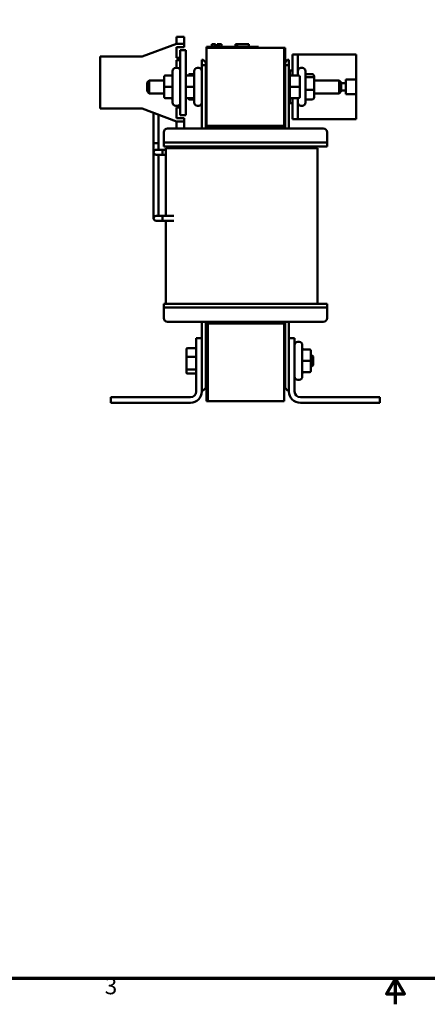
# Model space of a CAD drawing. Units: inches. Extents: x 1 to 43, y 0.5 to 33.5.
# Drawn here: x 14.8 to 22.6, y 0.5 to 19.5 of the extents above; entities that cross this region are included whole.
import ezdxf

# ---------------------------------------------------------------- set-up
doc = ezdxf.new("R2010")
doc.units = ezdxf.units.IN
doc.header["$LTSCALE"] = 2
doc.header["$MEASUREMENT"] = 0
doc.layers.get('0').update_dxf_attribs({"lineweight": 25})
doc.layers.add('Border (ANSI)', color=7, linetype='Continuous', lineweight=70)
doc.layers.add('Visible (ANSI)', color=7, linetype='Continuous', lineweight=50)
doc.styles.add('Note Text (ANSI)', font='tahoma.ttf')

# ---------------------------------------------------------------- blocks, each defined once
blk = doc.blocks.new('Borders Default Border')
at = {"layer": 'Border (ANSI)', "flags": 128}
for points in [[(0.75, 0.5), (0.75, 16.5), (21.25, 16.5), (21.25, 0.5), (0.75, 0.5)], [(11, 0.25), (11, 0.5), (10.9134, 0.35), (11.0866, 0.35), (11, 0.5)]]:
    blk.add_lwpolyline(points, dxfattribs=at)
at = {"layer": 'Border (ANSI)', "insert": (8.2002, 0.2966), "char_height": 0.16, "attachment_point": 7, "style": 'Note Text (ANSI)'}
blk.add_mtext('3', dxfattribs=at)

msp = doc.modelspace()

# ---------------------------------------------------------------- linework, layer by layer
at = {"layer": 'Visible (ANSI)'}
for p, q in [((17.123, 18.762), (17.787, 19.012)), ((17.787, 19.144), (17.787, 19.019)), ((17.932, 19.144), (17.787, 19.144)), ((17.787, 19.012), (17.787, 19.019)), ((17.787, 19.012), (17.932, 19.012)), ((17.932, 19.019), (17.932, 19.144)), ((17.932, 19.019), (17.932, 19.012)), ((17.932, 19.012), (17.932, 18.947)), ((18.464, 19), (18.468, 19)), ((18.464, 19), (18.464, 18.95)), ((18.468, 19), (18.468, 18.95)), ((18.468, 19), (18.47, 19)), ((18.47, 19), (18.476, 19)), ((18.47, 19), (18.47, 18.95)), ((18.476, 19), (18.492, 19)), ((18.476, 19), (18.476, 18.95)), ((18.492, 19), (18.502, 19)), ((18.502, 19), (18.514, 19)), ((18.514, 19), (18.531, 19)), ((18.531, 19), (18.532, 19)), ((18.531, 19), (18.531, 18.95)), ((18.532, 19), (18.532, 18.97)), ((18.568, 19), (18.568, 18.97)), ((18.568, 19), (18.574, 19)), ((18.574, 19), (18.574, 18.97)), ((18.574, 19), (18.58, 19)), ((18.58, 19), (18.586, 19)), ((18.58, 19), (18.58, 18.97)), ((18.586, 19), (18.588, 19)), ((18.586, 19), (18.586, 18.97)), ((18.588, 19), (18.588, 18.97)), ((18.588, 19), (18.589, 19)), ((18.589, 19), (18.596, 19)), ((18.589, 19), (18.589, 18.97)), ((18.596, 19), (18.65, 19)), ((18.596, 19), (18.596, 18.97)), ((18.65, 19), (18.65, 18.95)), ((18.65, 19), (18.651, 19)), ((18.651, 19), (18.651, 18.95)), ((18.919, 18.95), (18.919, 19)), ((18.919, 19), (18.924, 19)), ((18.924, 19), (18.954, 19)), ((18.924, 18.95), (18.924, 19)), ((18.954, 19), (19.174, 19)), ((18.954, 18.95), (18.954, 19)), ((19.174, 18.95), (19.174, 19)), ((19.174, 19), (19.179, 19)), ((19.179, 18.95), (19.179, 19)), ((17.787, 18.947), (17.787, 18.742)), ((17.932, 18.947), (17.787, 18.947)), ((17.857, 18.887), (17.857, 17.637)), ((17.857, 18.887), (17.961, 18.887)), ((17.961, 17.637), (17.961, 18.887)), ((18.36, 18.95), (18.45, 18.95)), ((18.36, 18.93), (18.36, 18.95)), ((18.36, 18.93), (18.36, 17.43)), ((18.36, 18.93), (19.86, 18.93)), ((19.27, 18.95), (18.45, 18.95)), ((18.547, 18.97), (18.532, 18.97)), ((18.532, 18.95), (18.532, 18.97)), ((18.547, 18.97), (18.619, 18.97)), ((18.547, 18.95), (18.547, 18.97)), ((18.619, 18.95), (18.619, 18.97)), ((19.27, 18.95), (19.36, 18.95)), ((19.36, 18.93), (19.36, 18.95)), ((19.86, 17.43), (19.86, 18.93)), ((19.874, 18.93), (19.86, 18.93)), ((19.86, 17.38), (19.86, 18.93)), ((19.874, 18.93), (19.874, 17.38)), ((20.017, 18.805), (20.017, 18.399)), ((20.121, 18.805), (20.017, 18.805)), ((20.121, 18.805), (21.241, 18.805)), ((20.121, 18.399), (20.121, 18.805)), ((21.241, 18.324), (21.241, 18.805)), ((16.315, 17.762), (16.315, 18.762)), ((16.315, 18.762), (17.123, 18.762)), ((17.787, 18.742), (17.857, 18.742)), ((17.787, 18.692), (17.787, 18.544)), ((17.857, 18.692), (17.787, 18.692)), ((18.299, 18.7), (18.273, 18.7)), ((18.273, 18.7), (18.273, 18.6)), ((18.273, 18.6), (18.349, 18.6)), ((18.273, 17.38), (18.273, 18.6)), ((18.299, 18.7), (18.349, 18.65)), ((18.349, 18.6), (18.349, 18.65)), ((18.349, 17.38), (18.349, 18.6)), ((19.874, 18.65), (19.924, 18.7)), ((19.874, 18.6), (19.949, 18.6)), ((19.949, 18.7), (19.924, 18.7)), ((19.949, 18.6), (19.949, 18.7)), ((19.949, 17.38), (19.949, 18.6)), ((17.71, 17.876), (17.71, 18.484)), ((17.797, 18.544), (17.77, 18.544)), ((18.037, 18.427), (18.126, 18.427)), ((18.126, 17.876), (18.126, 18.484)), ((18.213, 18.544), (18.186, 18.544)), ((18.273, 18.484), (18.273, 17.876)), ((19.968, 18.493), (19.949, 18.493)), ((19.968, 17.868), (19.968, 18.493)), ((19.968, 18.493), (20.017, 18.493)), ((20.181, 18.544), (20.208, 18.544)), ((20.268, 18.484), (20.268, 17.876)), ((20.403, 18.422), (20.298, 18.422)), ((17.218, 18.265), (17.258, 18.305)), ((17.218, 18.095), (17.218, 18.265)), ((17.258, 18.305), (17.258, 18.055)), ((17.545, 18.305), (17.258, 18.305)), ((17.545, 18.369), (17.545, 18.369)), ((17.545, 18.369), (17.545, 18.18)), ((17.575, 18.399), (17.68, 18.399)), ((17.575, 18.399), (17.68, 18.399)), ((17.991, 18.399), (18.096, 18.399)), ((17.991, 18.399), (18.096, 18.399)), ((18.017, 18.405), (18.017, 18.399)), ((18.273, 18.305), (18.273, 18.305)), ((18.36, 18.305), (18.349, 18.305)), ((20.136, 18.399), (19.988, 18.399)), ((20.156, 18.18), (20.156, 18.379)), ((20.403, 18.366), (20.298, 18.366)), ((20.433, 18.34), (20.433, 18.389)), ((20.433, 18.132), (20.433, 18.34)), ((20.433, 18.305), (20.915, 18.305)), ((20.915, 18.055), (20.915, 18.305)), ((20.955, 18.265), (20.915, 18.305)), ((20.955, 18.265), (20.955, 18.095)), ((20.955, 18.254), (21.043, 18.254)), ((21.043, 18.324), (21.241, 18.324)), ((21.043, 18.254), (21.043, 18.324)), ((21.043, 18.107), (21.043, 18.254)), ((21.241, 18.324), (21.241, 18.036)), ((17.218, 18.095), (17.258, 18.055)), ((17.545, 18.055), (17.258, 18.055)), ((17.545, 18.18), (17.545, 17.991)), ((17.575, 18.18), (17.68, 18.18)), ((17.991, 18.18), (18.096, 18.18)), ((18.273, 18.055), (18.273, 18.055)), ((18.36, 18.055), (18.349, 18.055)), ((19.988, 18.18), (19.968, 18.18)), ((20.136, 18.18), (19.988, 18.18)), ((20.136, 18.18), (20.156, 18.18)), ((20.156, 17.981), (20.156, 18.18)), ((20.403, 18.124), (20.298, 18.124)), ((20.433, 17.972), (20.433, 18.132)), ((20.433, 18.055), (20.915, 18.055)), ((20.955, 18.095), (20.915, 18.055)), ((21.043, 18.107), (20.955, 18.107)), ((21.043, 18.036), (21.043, 18.107)), ((21.241, 18.036), (21.043, 18.036)), ((21.241, 17.555), (21.241, 18.036)), ((17.575, 17.961), (17.68, 17.961)), ((17.991, 17.961), (18.096, 17.961)), ((18.017, 17.961), (18.017, 17.956)), ((18.037, 17.933), (18.126, 17.933)), ((19.968, 17.868), (19.949, 17.868)), ((19.968, 17.868), (20.017, 17.868)), ((20.136, 17.961), (19.988, 17.961)), ((20.017, 17.961), (20.017, 17.555)), ((20.121, 17.555), (20.121, 17.961)), ((20.403, 17.939), (20.298, 17.939)), ((17.123, 17.762), (16.315, 17.762)), ((17.787, 17.512), (17.123, 17.762)), ((17.343, 17.679), (17.343, 17.096)), ((17.797, 17.816), (17.77, 17.816)), ((17.787, 17.782), (17.787, 17.577)), ((17.857, 17.782), (17.787, 17.782)), ((17.837, 17.832), (17.857, 17.832)), ((18.213, 17.816), (18.186, 17.816)), ((20.181, 17.816), (20.208, 17.816)), ((17.438, 17.643), (17.438, 17.096)), ((17.787, 17.577), (17.932, 17.577)), ((17.787, 17.505), (17.787, 17.512)), ((17.932, 17.512), (17.787, 17.512)), ((17.787, 17.505), (17.787, 17.38)), ((17.961, 17.637), (17.857, 17.637)), ((17.932, 17.577), (17.932, 17.512)), ((17.932, 17.505), (17.932, 17.512)), ((17.932, 17.505), (17.932, 17.38)), ((20.121, 17.555), (20.017, 17.555)), ((20.121, 17.555), (21.241, 17.555)), ((17.538, 17.18), (17.538, 17.305)), ((20.609, 17.38), (17.613, 17.38)), ((18.36, 17.43), (19.86, 17.43)), ((18.392, 17.4), (19.86, 17.4)), ((18.392, 17.38), (18.392, 17.4)), ((19.86, 17.38), (19.86, 17.4)), ((20.684, 17.18), (20.684, 17.305)), ((17.438, 17.096), (17.343, 17.096)), ((17.343, 15.771), (17.343, 17.096)), ((17.343, 17.096), (17.438, 17.096)), ((17.438, 16.967), (17.438, 17.096)), ((17.538, 17.18), (17.538, 17.105)), ((17.538, 17.105), (17.538, 17.03)), ((17.538, 17.105), (17.788, 17.105)), ((20.434, 17.105), (17.788, 17.105)), ((20.434, 17.105), (20.684, 17.105)), ((20.684, 17.105), (20.684, 17.18)), ((20.684, 17.03), (20.684, 17.105)), ((17.516, 16.967), (17.391, 16.967)), ((17.516, 16.969), (17.516, 16.871)), ((17.516, 16.969), (17.576, 16.969)), ((17.788, 17.03), (17.538, 17.03)), ((17.576, 15.697), (17.576, 17)), ((18.049, 17), (17.576, 17)), ((17.722, 17), (17.722, 17.03)), ((17.788, 17.03), (20.434, 17.03)), ((18.049, 17), (20.024, 17)), ((20.497, 17), (20.024, 17)), ((20.351, 17), (20.351, 17.03)), ((20.684, 17.03), (20.434, 17.03)), ((20.497, 14), (20.497, 17)), ((17.391, 16.872), (17.516, 16.872)), ((17.438, 15.771), (17.438, 16.872)), ((17.516, 16.871), (17.576, 16.871)), ((17.343, 15.771), (17.343, 15.646)), ((17.438, 15.694), (17.438, 15.771)), ((17.516, 15.694), (17.391, 15.694)), ((17.391, 15.599), (17.516, 15.599)), ((17.516, 15.697), (17.516, 15.596)), ((17.516, 15.697), (17.736, 15.697)), ((17.516, 15.596), (17.736, 15.596)), ((17.576, 14), (17.576, 15.596)), ((17.538, 14), (17.788, 14)), ((17.538, 14), (17.538, 13.925)), ((17.538, 13.925), (17.538, 13.725)), ((17.788, 13.925), (17.538, 13.925)), ((20.434, 14), (17.788, 14)), ((17.788, 13.925), (20.434, 13.925)), ((20.434, 14), (20.684, 14)), ((20.684, 13.925), (20.434, 13.925)), ((20.684, 13.925), (20.684, 14)), ((20.684, 13.925), (20.684, 13.725)), ((17.613, 13.65), (20.609, 13.65)), ((18.273, 13.65), (18.273, 13.34)), ((18.349, 13.65), (18.349, 12.58)), ((18.36, 13.62), (18.36, 12.12)), ((18.36, 13.62), (19.86, 13.62)), ((18.371, 12.12), (18.371, 13.65)), ((18.385, 13.65), (18.385, 12.12)), ((19.86, 12.12), (19.86, 13.62)), ((19.874, 13.65), (19.874, 12.58)), ((19.949, 13.65), (19.949, 13.34)), ((18.163, 12.31), (18.163, 13.34)), ((18.163, 13.34), (18.273, 13.34)), ((18.273, 13.34), (18.273, 12.31)), ((19.949, 12.31), (19.949, 13.34)), ((19.949, 13.34), (20.059, 13.34)), ((20.059, 13.34), (20.059, 12.31)), ((17.975, 13.125), (17.975, 12.97)), ((17.995, 13.147), (18.143, 13.147)), ((20.119, 13.264), (20.146, 13.264)), ((20.206, 13.204), (20.206, 12.596)), ((20.341, 13.119), (20.236, 13.119)), ((17.975, 12.97), (17.975, 12.746)), ((17.995, 12.977), (18.143, 12.977)), ((18.349, 13.025), (18.36, 13.025)), ((19.86, 13.025), (19.874, 13.025)), ((20.371, 12.9), (20.371, 13.089)), ((20.371, 13.025), (20.373, 13.025)), ((20.373, 12.775), (20.373, 13.025)), ((20.413, 12.985), (20.373, 13.025)), ((20.413, 12.985), (20.413, 12.815)), ((17.975, 12.746), (17.975, 12.676)), ((18.143, 12.73), (17.995, 12.73)), ((18.349, 12.775), (18.36, 12.775)), ((19.86, 12.775), (19.874, 12.775)), ((20.341, 12.9), (20.236, 12.9)), ((20.371, 12.711), (20.371, 12.9)), ((20.371, 12.775), (20.373, 12.775)), ((20.413, 12.815), (20.373, 12.775)), ((17.995, 12.653), (18.143, 12.653)), ((18.349, 12.58), (18.349, 12.38)), ((19.874, 12.38), (19.874, 12.58)), ((20.119, 12.536), (20.146, 12.536)), ((20.341, 12.681), (20.236, 12.681)), ((20.341, 12.681), (20.236, 12.681)), ((20.371, 12.711), (20.371, 12.711)), ((18.349, 12.38), (18.299, 12.33)), ((19.924, 12.33), (19.874, 12.38)), ((16.523, 12.09), (16.523, 12.2)), ((16.523, 12.2), (18.053, 12.2)), ((18.273, 12.33), (18.299, 12.33)), ((19.924, 12.33), (19.949, 12.33)), ((20.169, 12.2), (21.699, 12.2)), ((21.699, 12.2), (21.699, 12.09)), ((18.053, 12.09), (16.523, 12.09)), ((18.36, 12.12), (19.86, 12.12)), ((18.385, 12.12), (18.371, 12.12)), ((21.699, 12.09), (20.169, 12.09))]:
    msp.add_line(p, q, dxfattribs=at)
for centre, radius, start, end in [((17.77, 18.484), 0.06, 90, 180), ((17.797, 18.484), 0.06, 0, 90), ((18.186, 18.484), 0.06, 90, 180), ((18.213, 18.484), 0.06, 0, 90), ((20.181, 18.484), 0.06, 90, 180), ((20.208, 18.484), 0.06, 0, 90), ((19.988, 18.379), 0.02, 90, 180), ((20.136, 18.379), 0.02, 0, 90), ((17.77, 17.876), 0.06, 180, 270), ((17.797, 17.876), 0.06, 270, 0), ((18.186, 17.876), 0.06, 180, 270), ((18.213, 17.876), 0.06, 270, 0), ((19.988, 17.981), 0.02, 180, 270), ((20.181, 17.876), 0.06, 180, 270), ((20.136, 17.981), 0.02, 270, 0), ((20.208, 17.876), 0.06, 270, 0), ((17.613, 17.305), 0.075, 90, 180), ((20.609, 17.305), 0.075, 0, 90), ((17.391, 16.92), 0.0474, 90, 270), ((17.391, 15.646), 0.0474, 90, 270), ((17.613, 13.725), 0.075, 180, 270), ((20.609, 13.725), 0.075, 270, 0), ((20.119, 13.204), 0.06, 90, 180), ((20.146, 13.204), 0.06, 0, 90), ((20.119, 12.596), 0.06, 180, 270), ((20.146, 12.596), 0.06, 270, 0), ((18.053, 12.31), 0.11, 270, 0), ((18.053, 12.31), 0.22, 270, 0), ((20.169, 12.31), 0.22, 180, 270), ((20.169, 12.31), 0.11, 180, 270)]:
    msp.add_arc(centre, radius, start, end, dxfattribs=at)
for centre, major_axis, ratio, start_param, end_param in [((17.68, 18.429), (0, 0.03), 0.999498, 3.141593, 4.712389), ((17.68, 18.429), (-0.03, 0), 0.999497, 1.570796, 3.141593), ((18.037, 18.405), (0, -0.0226), 0.88606, 3.141593, 4.712389), ((18.096, 18.429), (0, 0.03), 0.999498, 3.141593, 4.712389), ((18.096, 18.429), (-0.03, 0), 0.999497, 1.570796, 3.141593), ((20.298, 18.455), (0, -0.0331), 0.906881, 4.712389, 6.283185), ((20.403, 18.389), (0, -0.0331), 0.906881, 1.570796, 3.141593), ((17.575, 18.369), (0, -0.03), 0.999498, 3.141593, 4.712389), ((17.575, 18.369), (0.03, 0), 0.999497, 1.570796, 3.141593), ((17.991, 18.369), (0, -0.03), 0.999498, 3.141593, 4.712389), ((17.991, 18.369), (0.03, 0), 0.999497, 1.570796, 3.141593), ((20.298, 18.391), (0.03, 0), 0.84811, 3.141593, 4.712389), ((20.403, 18.34), (-0.03, 0), 0.84811, 3.141593, 4.712389), ((17.575, 18.18), (0.03, 0), 0.001006, 3.141592, 4.712389), ((17.68, 18.18), (-0.03, 0), 0.001006, 3.141592, 4.712389), ((17.991, 18.18), (0.03, 0), 0.001006, 3.141592, 4.712389), ((18.096, 18.18), (-0.03, 0), 0.001006, 3.141592, 4.712389), ((20.298, 18.117), (0.03, 0), 0.25457, 1.570796, 3.141593), ((20.403, 18.132), (-0.03, 0), 0.25457, 1.570796, 3.141593), ((17.575, 17.991), (0, 0.03), 0.999498, 1.570796, 3.141593), ((17.68, 17.931), (0, 0.03), 0.999498, 4.712389, 6.283185), ((17.991, 17.991), (0, 0.03), 0.999498, 1.570796, 3.141593), ((18.037, 17.956), (0, 0.0226), 0.88606, 1.570796, 3.141593), ((18.096, 17.931), (0, 0.03), 0.999498, 4.712389, 6.283185), ((20.298, 17.906), (0, -0.0331), 0.906881, 3.141593, 4.712389), ((20.403, 17.972), (0, 0.0331), 0.906881, 3.141593, 4.712389), ((17.995, 13.125), (0, -0.0226), 0.88606, 3.141593, 4.712389), ((18.143, 13.125), (0, -0.0226), 0.88606, 1.570796, 3.141593), ((20.236, 13.149), (0, -0.03), 0.999498, 4.712389, 6.283185), ((20.341, 13.089), (0, -0.03), 0.999498, 1.570796, 3.141593), ((17.995, 12.97), (-0.02, 0), 0.352846, 4.712389, 6.283185), ((18.143, 12.97), (0.02, 0), 0.352846, 0, 1.570796), ((17.995, 12.746), (-0.02, 0), 0.775745, 0, 1.570796), ((18.143, 12.746), (0.02, 0), 0.775745, 4.712389, 6.283185), ((20.236, 12.9), (0.03, 0), 0.001006, 3.141593, 4.712389), ((20.341, 12.9), (-0.03, 0), 0.001006, 3.141593, 4.712389), ((17.995, 12.676), (0, 0.0226), 0.88606, 1.570796, 3.141593), ((18.143, 12.676), (0, 0.0226), 0.88606, 3.141593, 4.712389), ((20.236, 12.651), (0, -0.03), 0.999498, 3.141593, 4.712389), ((20.236, 12.651), (0.03, 0), 0.999497, 1.570796, 3.141593), ((20.341, 12.711), (0, 0.03), 0.999498, 3.141593, 4.712389), ((20.341, 12.711), (-0.03, 0), 0.999497, 1.570796, 3.141593)]:
    msp.add_ellipse(centre, major_axis=major_axis, ratio=ratio, start_param=start_param, end_param=end_param, dxfattribs=at)

# ---------------------------------------------------------------- block references
at = {"xscale": 2, "yscale": 2, "zscale": 2}
msp.add_blockref('Borders Default Border', (0, 0), dxfattribs=at)

doc.saveas('drawing.dxf')
